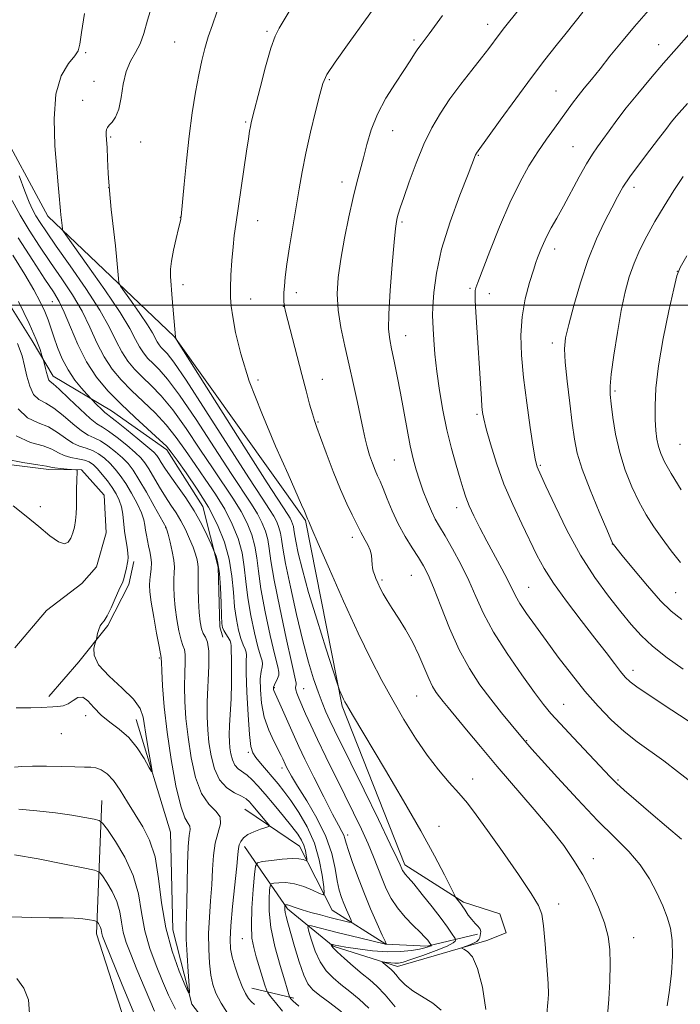
# Model space of a CAD drawing. Extents: x 2169800 to 2172700, y 287300 to 290200.
# Drawn here: x 2171515 to 2171694, y 288310 to 288577 of the extents above; entities that cross this region are included whole.
import ezdxf

# ---------------------------------------------------------------- set-up
doc = ezdxf.new("R2010")
doc.units = 0
doc.header["$MEASUREMENT"] = 0
doc.linetypes.add('rvrstm', pattern=[117.1, 50, -3.9, 0.5, -3.9, 0.5, -3.9, 0.5, -3.9, 50])
for name, color, linetype, lineweight in [('BREAKLINE DTM HARD', 7, 'Continuous', 0), ('CONTOUR INDEX', 41, 'Continuous', 13), ('CONTOUR INTERMEDIATE', 44, 'Continuous', 0), ('GRID LINE', 7, 'Continuous', 0), ('SPOT ELEVATION DTM', 2, 'Continuous', 13), ('STREAM - RIVER SINGLE LINE', 142, 'rvrstm', 0)]:
    doc.layers.add(name, color=color, linetype=linetype, lineweight=lineweight)

msp = doc.modelspace()

# ---------------------------------------------------------------- linework, layer by layer
at = {"layer": 'BREAKLINE DTM HARD', "extrusion": (-0.2915031808829952, 0.06929593159586991, 0.9540565860573241), "elevation": -611990.7169952239, "flags": 128}
msp.add_lwpolyline([(-782728.4809102886, 1952352.289121501), (-782728.4809102886, 1952364.571079814)], dxfattribs=at)
at = {"layer": 'BREAKLINE DTM HARD'}
for points in [[(2171641.36, 288327.71, 1116.57), (2171646.56, 288329.81, 1116.72), (2171644.89, 288335, 1116.66), (2171635.01, 288338.13, 1116.25), (2171619.16, 288348.22, 1114.41), (2171602.17, 288391.31, 1115.8), (2171592.16, 288441.66, 1117.87), (2171556.69, 288491.43, 1115.97), (2171522.34, 288524.14, 1111.48), (2171494.66, 288575.55, 1108)], [(2171494.99, 288527.24, 1099.86), (2171518.09, 288490.34, 1101.38), (2171523.8, 288480.79, 1102.55), (2171539.66, 288471.34, 1104.8), (2171554.63, 288460.83, 1105.65), (2171564.38, 288445.41, 1104.88), (2171568.52, 288428.98, 1103.68), (2171568.98, 288412.8, 1103.71), (2171569.82, 288409.99, 1102.92)], [(2171522.64, 288393.91, 1095.73), (2171530.72, 288403.31, 1095.75), (2171538.59, 288413.14, 1096.16), (2171544.32, 288424.29, 1096.33), (2171545.68, 288430.52, 1096.35)], [(2171536.99, 288365.73, 1099.2), (2171535.51, 288329.52, 1104.5), (2171547.4, 288292.73, 1105.52), (2171544.18, 288274.66, 1106.29), (2171536.71, 288242.18, 1109.97), (2171525.46, 288219.02, 1112.74), (2171522.18, 288194.91, 1113.3), (2171525.44, 288177.41, 1113.83), (2171535.83, 288200.8, 1107.57), (2171557.91, 288228.37, 1103.45), (2171573.66, 288249.32, 1100.57), (2171580.76, 288267.79, 1099.92), (2171577.13, 288290.04, 1098.64), (2171561.4, 288310.48, 1098.13), (2171556.23, 288330.59, 1096.87), (2171555.65, 288357.11, 1096.72), (2171546.29, 288387.62, 1095.33)], [(2171575.77, 288363.36, 1101.02), (2171590.54, 288353.28, 1103.13), (2171599.41, 288335.93, 1106.83), (2171613.97, 288326.72, 1109.97), (2171625.17, 288326.16, 1111.64), (2171638.79, 288329.47, 1115.82)], [(2171641.36, 288327.71, 1116.57), (2171617.13, 288320.65, 1114.59), (2171599.73, 288326.23, 1112.19), (2171587.34, 288336.28, 1108.37), (2171575.66, 288353.23, 1102.49)]]:
    msp.add_polyline3d(points, dxfattribs=at)
at = {"layer": 'CONTOUR INDEX', "flags": 128}
for points, elevation in [([(2171612.208, 288582.657), (2171608.419, 288577.4400000001), (2171603.986, 288571.306), (2171600.191, 288565.953), (2171597.965, 288562.545), (2171596.85, 288560.113), (2171596.04, 288557.1520000001), (2171594.909, 288552.574), (2171593.56, 288546.9460000001), (2171592.275, 288541.251), (2171591.263, 288536.215), (2171590.438, 288531.5430000001), (2171588.755, 288521.292), (2171587.881, 288515.878), (2171587.162, 288511.156), (2171586.705, 288507.662), (2171586.466, 288505.219), (2171586.364, 288503.469), (2171586.3299, 288502.1090000001), (2171586.341, 288501.046), (2171586.383, 288500.2421), (2171586.476, 288499.542), (2171586.754, 288498.3260000001), (2171587.381, 288495.857), (2171591.159, 288481.2459), (2171592.34, 288476.7560000001), (2171593.303, 288473.191), (2171594.052, 288470.5600000001), (2171594.639, 288468.715), (2171595.295, 288466.894), (2171596.3, 288464.178), (2171597.838, 288459.965), (2171599.716, 288454.925), (2171601.647, 288450.0430000001), (2171603.382, 288446.1140000001), (2171604.823, 288443.1679000001), (2171605.914, 288441.0440000001), (2171606.639, 288439.562), (2171607.162, 288438.456), (2171607.693, 288437.4400000001), (2171608.376, 288436.284), (2171609.103, 288434.9890000001), (2171609.7031, 288433.613), (2171610.049, 288432.22), (2171610.208, 288430.895), (2171610.292, 288429.725), (2171610.3991, 288428.762), (2171610.576, 288427.901), (2171610.855, 288426.998), (2171611.263, 288425.9350000001), (2171611.802, 288424.7010000001), (2171612.467, 288423.3071), (2171613.273, 288421.747), (2171614.304, 288419.929), (2171615.665, 288417.74), (2171617.403, 288415.101), (2171619.34, 288412.059), (2171621.238, 288408.694), (2171622.909, 288405.133), (2171625.578, 288398.765), (2171626.653, 288396.594), (2171627.622, 288395.019), (2171628.541, 288393.768), (2171629.515, 288392.5399), (2171630.837, 288390.926), (2171635.814, 288384.905), (2171639.647, 288380.309), (2171644.185, 288374.95), (2171654.21, 288363.284), (2171658.668, 288357.949), (2171662.181, 288353.455), (2171664.954, 288349.47), (2171667.343, 288345.496), (2171669.61, 288341.178), (2171671.638, 288336.7399), (2171673.216, 288332.553), (2171674.191, 288328.8420000001), (2171674.658, 288325.254), (2171674.774, 288321.2930000001), (2171674.673, 288316.656), (2171674.4201, 288311.8100000001), (2171674.059, 288307.417)], 1120), ([(2171696.07, 288573.461), (2171692.745, 288569.6690000001), (2171689.238, 288565.635), (2171685.663, 288561.4670000001), (2171682.22, 288557.365), (2171679.131, 288553.547), (2171676.564, 288550.1950000001), (2171674.479, 288547.3420000001), (2171672.781, 288544.978), (2171671.351, 288543.01), (2171669.961, 288540.986), (2171668.358, 288538.368), (2171666.377, 288534.812), (2171662.101, 288526.86), (2171660.2961, 288523.608), (2171658.812, 288520.961), (2171657.619, 288518.733), (2171656.69, 288516.7830000001), (2171655.988, 288515.13), (2171655.089, 288512.841), (2171654.653, 288511.628), (2171653.964, 288509.554), (2171652.916, 288506.1690000001), (2171651.769, 288501.7830000001), (2171650.8811, 288496.8920000001), (2171650.529, 288491.8540000001), (2171650.692, 288486.471), (2171651.269, 288480.4020000001), (2171652.14, 288473.561), (2171653.101, 288466.874), (2171653.93, 288461.518), (2171654.46, 288458.335), (2171654.764, 288456.828), (2171654.972, 288456.1649), (2171655.251, 288455.514), (2171657.37, 288450.9130000001), (2171659.822, 288445.6250000001), (2171663.066, 288439.002), (2171666.767, 288432.199), (2171670.602, 288426.171), (2171674.303, 288421.072), (2171677.618, 288416.855), (2171680.424, 288413.42), (2171683.132, 288410.438), (2171686.283, 288407.529), (2171690.229, 288404.425), (2171694.564, 288401.317)], 1130), ([(2171514.552, 288535.064), (2171516.101, 288530.953), (2171517.287, 288528.005), (2171518.228, 288525.96), (2171519.142, 288524.2830000001), (2171520.275, 288522.436), (2171521.982, 288519.873), (2171524.648, 288516.047), (2171528.443, 288510.676), (2171532.678, 288504.5440000001), (2171536.448, 288498.704), (2171539.09, 288493.981), (2171540.894, 288490.3), (2171542.387, 288487.362), (2171544.014, 288484.8860000001), (2171545.875, 288482.671), (2171547.985, 288480.5330000001), (2171550.371, 288478.2451000001), (2171553.102, 288475.414), (2171556.262, 288471.602), (2171559.857, 288466.584), (2171563.6, 288460.978), (2171567.131, 288455.6140000001), (2171572.672, 288447.388), (2171574.726, 288444.0600000001), (2171576.369, 288440.8700000001), (2171577.614, 288437.748), (2171578.467, 288434.677), (2171578.9841, 288431.545), (2171579.432, 288427.8661), (2171580.131, 288423.062), (2171581.286, 288416.887), (2171582.652, 288410.432), (2171583.871, 288405.121), (2171584.656, 288401.9871), (2171585, 288400.4840000001), (2171584.968, 288399.671), (2171584.644, 288398.797), (2171583.78, 288397.024), (2171583.558, 288396.442), (2171583.498, 288396.062), (2171583.535, 288395.795), (2171583.641, 288395.5000000001), (2171585.609, 288391.1), (2171589.199, 288382.954), (2171590.372, 288380.3860000001), (2171592.05, 288376.889), (2171594.462, 288372.0151), (2171597.165, 288366.6470000001), (2171599.55, 288362.0031), (2171601.1499, 288358.993), (2171602.07, 288357.301), (2171602.561, 288356.303), (2171602.867, 288355.41), (2171603.212, 288354.171), (2171603.816, 288352.1690000001), (2171604.846, 288349.116), (2171606.26, 288345.227), (2171607.964, 288340.8470000001), (2171609.83, 288336.356), (2171611.599, 288332.286), (2171612.977, 288329.2070000001), (2171613.755, 288327.508), (2171614.07, 288326.856), (2171614.162, 288326.7170000001), (2171614.141, 288326.705), (2171613.985, 288326.691), (2171613.832, 288326.716), (2171613.159, 288326.873), (2171604.595, 288328.9720000001), (2171600.8, 288329.9130000001), (2171593.789, 288331.692), (2171592.99, 288331.835), (2171592.822, 288331.4341), (2171593.14, 288330.148), (2171593.821, 288327.795), (2171594.828, 288324.846), (2171596.148, 288321.934), (2171597.763, 288319.5440000001), (2171599.658, 288317.5751), (2171601.815, 288315.779), (2171604.206, 288313.926), (2171606.758, 288311.8540000001), (2171609.3871, 288309.423)], 1110), ([(2171514.167, 288489.6250000001), (2171515.398, 288486.2450000001), (2171516.064, 288483.594), (2171516.678, 288480.786), (2171517.445, 288478.0309), (2171518.498, 288475.813), (2171519.942, 288474.427), (2171521.784, 288473.416), (2171524.006, 288472.133), (2171526.541, 288470.1470000001), (2171529.128, 288467.874), (2171531.455, 288465.942), (2171533.319, 288464.7880000001), (2171534.937, 288464.068), (2171536.635, 288463.2450000001), (2171538.631, 288461.923), (2171540.727, 288460.269), (2171542.621, 288458.59), (2171544.122, 288457.057), (2171545.4811, 288455.296), (2171547.065, 288452.796), (2171549.0951, 288449.2880000001), (2171551.223, 288445.487), (2171554.42, 288439.724), (2171554.478, 288439.584), (2171554.622, 288439.0881000001), (2171554.943, 288437.89), (2171555.48, 288435.8), (2171556.076, 288433.2560000001), (2171556.527, 288430.8509), (2171556.686, 288429.007), (2171556.642, 288427.469), (2171556.542, 288425.809), (2171556.516, 288423.684), (2171556.62, 288421.08), (2171556.891, 288418.0681), (2171557.345, 288414.7880000001), (2171557.909, 288411.6680000001), (2171558.487, 288409.204), (2171558.9921, 288407.694), (2171559.367, 288406.633), (2171559.564, 288405.314), (2171559.564, 288403.177), (2171559.468, 288400.236), (2171559.408, 288396.654), (2171559.5, 288392.559), (2171559.8, 288387.96), (2171560.351, 288382.834), (2171561.195, 288377.2889), (2171562.395, 288371.953), (2171564.012, 288367.585), (2171566.001, 288364.699), (2171567.878, 288362.822), (2171569.051, 288361.235), (2171569.121, 288359.333), (2171567.691, 288354.116), (2171567.222, 288350.7560000001), (2171566.992, 288346.97), (2171566.797, 288342.856), (2171566.491, 288338.519), (2171566.16, 288334.079), (2171565.95, 288329.665), (2171565.972, 288325.4190000001), (2171566.198, 288321.5559), (2171566.566, 288318.3100000001), (2171567.067, 288315.7681), (2171567.904, 288313.455), (2171569.331, 288310.749), (2171571.501, 288307.258)], 1100), ([(2171556.954, 288309.11), (2171555.111, 288312.874), (2171553.464, 288316.736), (2171551.711, 288320.969), (2171550.012, 288325.5430000001), (2171548.647, 288330.3590000001), (2171547.751, 288335.318), (2171546.898, 288340.35), (2171545.522, 288345.388), (2171543.274, 288350.289), (2171540.683, 288354.602), (2171538.499, 288357.8), (2171537.21, 288359.548), (2171536.274, 288360.286), (2171534.886, 288360.644), (2171532.409, 288361.1310000001), (2171528.858, 288361.751), (2171524.416, 288362.383), (2171519.381, 288362.926), (2171514.527, 288363.3480000001)], 1100)]:
    msp.add_lwpolyline(points, dxfattribs=dict(at, elevation=elevation))
at = {"layer": 'CONTOUR INTERMEDIATE', "flags": 128}
for points, elevation in [([(2171550.817, 288582.045), (2171549.392, 288577.28), (2171548.381, 288573.7070000001), (2171547.39, 288570.9350000001), (2171546.137, 288568.567), (2171544.787, 288566.192), (2171543.617, 288563.3970000001), (2171542.817, 288559.9460000001), (2171542.223, 288556.3210000001), (2171541.587, 288553.182), (2171540.734, 288551.028), (2171539.8, 288549.699), (2171538.999, 288548.872), (2171538.494, 288548.258), (2171538.248, 288547.699), (2171538.176, 288547.0741), (2171538.203, 288546.233), (2171538.2879, 288544.909), (2171538.401, 288542.8100000001), (2171538.53, 288539.7220000001), (2171538.725, 288535.754), (2171539.056, 288531.0930000001), (2171539.559, 288525.975), (2171540.684, 288516.105), (2171541.084, 288512.2170000001), (2171541.347, 288509.264), (2171541.505, 288507.276), (2171541.641, 288506.1470000001), (2171542.062, 288505.214), (2171543.13, 288503.679), (2171545.041, 288501.0110000001), (2171547.331, 288497.753), (2171549.372, 288494.719), (2171550.693, 288492.5349), (2171551.97, 288490.088), (2171552.507, 288489.2710000001), (2171553.121, 288488.54), (2171553.817, 288487.834), (2171554.727, 288486.8860000001), (2171556.487, 288484.5970000001), (2171559.858, 288479.662), (2171565.219, 288471.417), (2171576.8799, 288453.215), (2171580.461, 288447.7070000001), (2171582.4669, 288444.65), (2171583.587, 288442.84), (2171584.395, 288441.2720000001), (2171585.007, 288439.7359), (2171585.427, 288438.2261), (2171585.702, 288436.591), (2171586.067, 288434.121), (2171586.805, 288429.964), (2171588.1021, 288423.643), (2171589.7591, 288416.184), (2171591.484, 288408.9890000001), (2171593.038, 288403.1680000001), (2171594.4, 288398.67), (2171595.601, 288395.151), (2171596.683, 288392.282), (2171597.724, 288389.7830000001), (2171598.8129, 288387.387), (2171600.084, 288384.743), (2171604.461, 288375.85), (2171608.067, 288368.4890000001), (2171611.945, 288360.536), (2171615.162, 288353.9), (2171617.026, 288349.9940000001), (2171617.827, 288348.2450000001), (2171618.296, 288347.124), (2171618.523, 288346.678), (2171618.811, 288346.241), (2171619.23, 288345.7401000001), (2171620.032, 288344.819), (2171621.514, 288343.057), (2171623.823, 288340.2220000001), (2171626.505, 288336.8551), (2171628.956, 288333.689), (2171630.705, 288331.3100000001), (2171631.798, 288329.711), (2171632.729, 288328.232), (2171632.8459, 288327.999), (2171632.87, 288327.841), (2171632.7951, 288327.573), (2171632.197, 288327.072), (2171630.546, 288326.231), (2171627.565, 288325.0160000001), (2171623.978, 288323.682), (2171620.766, 288322.556), (2171618.657, 288321.887), (2171617.38, 288321.6090000001), (2171616.416, 288321.579), (2171615.367, 288321.666), (2171614.324, 288321.7990000001), (2171613.058, 288321.98), (2171612.988, 288321.9199), (2171613.229, 288321.691), (2171615.413, 288319.8260000001), (2171615.943, 288319.3260000001), (2171616.659, 288318.5270000001), (2171617.714, 288317.279), (2171619.225, 288315.7180000001), (2171621.298, 288314.048), (2171626.68, 288310.7120000001), (2171628.998, 288308.791)], 1114), ([(2171568.206, 288579.475), (2171566.962, 288576.0529), (2171565.839, 288572.7709), (2171564.892, 288569.6460000001), (2171564.057, 288566.3590000001), (2171563.242, 288562.5060000001), (2171562.382, 288557.7720000001), (2171561.503, 288552.193), (2171560.662, 288545.893), (2171559.909, 288539.144), (2171559.289, 288532.816), (2171558.483, 288524.056), (2171558.437, 288523.694), (2171558.374, 288523.3320000001), (2171558.198, 288522.508), (2171557.809, 288520.838), (2171557.162, 288518.127), (2171556.432, 288514.929), (2171555.85, 288511.9890000001), (2171555.591, 288509.796), (2171555.6109, 288507.834), (2171556.101, 288501.809), (2171556.931, 288491.481), (2171556.959, 288491.358), (2171557.202, 288490.752), (2171557.416, 288490.3920000001), (2171575.5201, 288461.8150000001), (2171581.846, 288451.8700000001), (2171587.368, 288443.276), (2171588.018, 288442.23), (2171588.408, 288441.4720000001), (2171588.704, 288440.731), (2171588.906, 288440.0009), (2171589.039, 288439.211), (2171589.216, 288438.0170000001), (2171589.573, 288436.008), (2171590.244, 288432.8150000001), (2171591.359, 288428.236), (2171593.048, 288422.115), (2171595.32, 288414.589), (2171597.7179, 288406.9840000001), (2171600.757, 288397.561), (2171601.218, 288396.1861), (2171601.444, 288395.6200000001), (2171602.533, 288393.171), (2171602.882, 288392.453), (2171603.294, 288391.6900000001), (2171603.911, 288390.6190000001), (2171604.92, 288388.9080000001), (2171613.87, 288373.937), (2171618.8, 288365.6009), (2171623.488, 288357.4601), (2171627.199, 288350.686), (2171629.864, 288345.5490000001), (2171632.489, 288340.257), (2171632.889, 288339.497), (2171633.126, 288339.164), (2171633.483, 288338.7129), (2171634.001, 288338.025), (2171634.662, 288337.0870000001), (2171635.443, 288335.914), (2171636.312, 288334.639), (2171637.234, 288333.4190000001), (2171638.157, 288332.383), (2171638.958, 288331.5220000001), (2171639.501, 288330.7940000001), (2171639.695, 288330.161), (2171639.653, 288329.5930000001), (2171639.535, 288329.063), (2171639.44, 288328.5440000001), (2171639.21, 288328.02), (2171638.624, 288327.475), (2171637.562, 288326.9080000001), (2171636.306, 288326.385), (2171635.235, 288325.986), (2171634.665, 288325.757), (2171634.641, 288325.588), (2171635.145, 288325.338), (2171636.126, 288324.769), (2171637.418, 288323.273), (2171638.828, 288320.153), (2171640.143, 288315.0561), (2171641.0831, 288309.0170000001)], 1116), ([(2171588.322, 288580.589), (2171585.042, 288575.167), (2171583.97, 288572.964), (2171582.835, 288569.692), (2171581.397, 288564.67), (2171579.877, 288558.959), (2171577.848, 288551.05), (2171577.468, 288549.482), (2171577.265, 288548.4849), (2171577.054, 288547.249), (2171576.733, 288545.183), (2171576.221, 288541.751), (2171573.307, 288521.9), (2171572.9, 288518.89), (2171572.571, 288515.836), (2171572.261, 288512.117), (2171572, 288508.164), (2171571.8391, 288504.671), (2171571.83, 288502.073), (2171572.023, 288499.754), (2171572.465, 288496.84), (2171573.249, 288492.591), (2171574.643, 288486.8169), (2171576.961, 288479.461), (2171580.326, 288470.7220000001), (2171584.1, 288461.819), (2171587.458, 288454.2230000001), (2171591.145, 288445.922), (2171591.9169, 288444.154), (2171592.764, 288442.126), (2171593.133, 288441.3320000001), (2171593.292, 288440.934), (2171593.948, 288439.367), (2171595.635, 288435.433), (2171598.673, 288428.4400000001), (2171602.529, 288419.719), (2171606.458, 288411.1090000001), (2171609.8851, 288404.026), (2171612.92, 288398.198), (2171615.844, 288392.933), (2171618.878, 288387.699), (2171622.007, 288382.6200000001), (2171625.158, 288377.983), (2171628.247, 288374.003), (2171631.159, 288370.6140000001), (2171633.768, 288367.678), (2171636.0611, 288364.959), (2171638.476, 288361.833), (2171641.562, 288357.5760000001), (2171645.611, 288351.823), (2171649.883, 288345.6470000001), (2171653.38, 288340.475), (2171655.381, 288337.2340000001), (2171656.258, 288334.831), (2171656.663, 288331.671), (2171657.11, 288326.692), (2171657.5789, 288320.964), (2171657.919, 288316.0920000001), (2171658.02, 288313.246), (2171657.952, 288311.8590000001), (2171657.832, 288310.929), (2171657.607, 288307.8420000001)], 1118), ([(2171649.85, 288579.928), (2171646.165, 288575.291), (2171644.715, 288573.438), (2171641.848, 288569.6410000001), (2171639.872, 288567.078), (2171637.256, 288563.757), (2171634.28, 288559.9300000001), (2171631.342, 288555.9680000001), (2171628.747, 288552.116), (2171626.443, 288548.14), (2171624.288, 288543.682), (2171622.194, 288538.584), (2171620.304, 288533.485), (2171618.816, 288529.22), (2171617.864, 288526.401), (2171617.332, 288524.736), (2171617.038, 288523.704), (2171616.8159, 288522.709), (2171616.565, 288520.846), (2171616.195, 288517.134), (2171615.667, 288511.058), (2171615.126, 288503.964), (2171614.764, 288497.667), (2171614.733, 288493.478), (2171615.01, 288490.705), (2171615.534, 288488.153), (2171616.24, 288484.8599), (2171617.067, 288480.7930000001), (2171617.955, 288476.15), (2171619.725, 288466.27), (2171620.568, 288461.8960000001), (2171621.3749, 288458.358), (2171622.197, 288455.387), (2171623.101, 288452.5700000001), (2171624.125, 288449.6140000001), (2171625.218, 288446.698), (2171626.3, 288444.121), (2171627.343, 288442.037), (2171628.514, 288440.01), (2171630.029, 288437.458), (2171632.019, 288433.969), (2171634.259, 288429.7990000001), (2171636.44, 288425.3750000001), (2171638.388, 288420.992), (2171640.469, 288416.425), (2171643.188, 288411.318), (2171646.827, 288405.529), (2171650.785, 288399.778), (2171654.24, 288394.997), (2171656.662, 288391.776), (2171658.679, 288389.335), (2171661.208, 288386.55), (2171664.849, 288382.657), (2171674.758, 288372.151), (2171676.481, 288370.426), (2171678.589, 288368.5029), (2171681.795, 288365.7010000001), (2171685.803, 288362.251), (2171690.062, 288358.617), (2171694.068, 288355.22)], 1124), ([(2171667.316, 288579.4730000001), (2171662.808, 288573.7670000001), (2171660.153, 288570.441), (2171657.078, 288566.535), (2171653.416, 288561.732), (2171649.162, 288555.9619000001), (2171644.96, 288550.1581000001), (2171638.54, 288541.232), (2171638.425, 288541.03), (2171638.31, 288540.781), (2171636.251, 288535.573), (2171634.012, 288529.868), (2171631.385, 288522.671), (2171629.089, 288515.254), (2171627.675, 288508.7120000001), (2171626.999, 288503.423), (2171626.748, 288499.586), (2171626.657, 288497.211), (2171626.666, 288495.532), (2171626.767, 288493.5930000001), (2171626.96, 288490.635), (2171627.282, 288486.703), (2171627.781, 288482.042), (2171628.49, 288476.899), (2171629.403, 288471.5311), (2171630.502, 288466.198), (2171631.744, 288461.1580000001), (2171632.989, 288456.665), (2171634.073, 288452.971), (2171634.9019, 288450.1951), (2171635.652, 288447.928), (2171636.567, 288445.627), (2171637.842, 288442.8590000001), (2171639.458, 288439.6209), (2171641.346, 288436.02), (2171645.388, 288428.553), (2171647.029, 288425.45), (2171649.122, 288421.237), (2171650.322, 288419.157), (2171652.114, 288416.447), (2171654.5, 288413.067), (2171657.393, 288409.081), (2171660.6951, 288404.601), (2171664.255, 288399.9179000001), (2171667.905, 288395.371), (2171671.512, 288391.24), (2171675.065, 288387.581), (2171678.585, 288384.393), (2171682.099, 288381.6311000001), (2171689.283, 288376.434), (2171693.046, 288373.532), (2171696.977, 288370.4670000001)], 1126), ([(2171685.184, 288579.91), (2171681.332, 288575.583), (2171677.812, 288571.3910000001), (2171674.709, 288567.526), (2171672.012, 288564.121), (2171669.703, 288561.262), (2171667.736, 288558.856), (2171666.061, 288556.7670000001), (2171664.601, 288554.8430000001), (2171659.679, 288548.074), (2171657.507, 288545.0430000001), (2171655.176, 288541.63), (2171652.766, 288537.811), (2171650.249, 288533.3169), (2171647.573, 288527.8200000001), (2171644.758, 288521.26), (2171642.125, 288514.667), (2171638.871, 288506.2119000001), (2171638.345, 288504.728), (2171638.19, 288503.965), (2171638.159, 288503.05), (2171638.222, 288501.3049), (2171638.403, 288498.101), (2171639.858, 288474.606), (2171640.005, 288472.537), (2171640.172, 288470.96), (2171640.508, 288469.198), (2171641.1849, 288466.512), (2171642.338, 288462.3809), (2171643.955, 288457.184), (2171645.987, 288451.519), (2171648.348, 288445.929), (2171650.792, 288440.7180000001), (2171654.93, 288432.262), (2171656.884, 288428.628), (2171659.44, 288424.5930000001), (2171662.937, 288419.7439000001), (2171666.902, 288414.557), (2171670.655, 288409.731), (2171673.658, 288405.825), (2171675.918, 288402.855), (2171677.581, 288400.6941), (2171678.853, 288399.172), (2171680.17, 288397.917), (2171682.028, 288396.512), (2171684.762, 288394.649), (2171691.51, 288390.2070000001), (2171697.972, 288385.9020000001)], 1128), ([(2171532.261, 288579.124), (2171531.463, 288573.942), (2171531.017, 288570.791), (2171530.568, 288569.046), (2171529.637, 288567.622), (2171527.943, 288565.539), (2171526, 288562.2440000001), (2171524.524, 288557.29), (2171524.036, 288550.5600000001), (2171524.272, 288543.255), (2171524.775, 288536.911), (2171525.171, 288532.678), (2171525.568, 288528.699), (2171525.6551, 288527.5650000001), (2171525.7889, 288525.5749), (2171525.893, 288524.519), (2171526.208, 288521.6800000001), (2171526.295, 288520.66), (2171526.424, 288520.286), (2171527.22, 288519.108), (2171533.214, 288510.738), (2171537.829, 288504.173), (2171541.942, 288498.058), (2171544.605, 288493.657), (2171546.138, 288490.7450000001), (2171547.179, 288488.725), (2171548.26, 288487.079), (2171549.498, 288485.605), (2171550.901, 288484.183), (2171552.549, 288482.5650000001), (2171554.795, 288480.005), (2171558.06, 288475.632), (2171562.538, 288469.0000000001), (2171567.504, 288461.367), (2171572.0051, 288454.415), (2171577.57, 288446.0189), (2171579.157, 288443.45), (2171580.382, 288441.0710000001), (2171581.311, 288438.742), (2171581.947, 288436.452), (2171582.351, 288434.029), (2171582.818, 288430.684), (2171583.698, 288425.466), (2171585.2001, 288417.9400000001), (2171586.96, 288409.708), (2171588.47, 288402.887), (2171589.68, 288397.515), (2171589.699, 288397.11), (2171589.603, 288396.814), (2171589.524, 288396.371), (2171589.576, 288395.72), (2171589.855, 288394.789), (2171590.383, 288393.4730000001), (2171592.213, 288389.2450000001), (2171593.6061, 288386.129), (2171595.4291, 288382.224), (2171597.714, 288377.524), (2171602.853, 288367.179), (2171605.249, 288362.317), (2171607.372, 288357.8860000001), (2171609.169, 288353.925), (2171610.619, 288350.4450000001), (2171612.934, 288344.4940000001), (2171614.079, 288341.78), (2171615.417, 288339.156), (2171617.107, 288336.5901), (2171619.211, 288334.089), (2171621.414, 288331.812), (2171623.306, 288329.9591), (2171624.578, 288328.667), (2171625.325, 288327.8370000001), (2171625.748, 288327.309), (2171626.345, 288326.416), (2171626.333, 288326.3750000001), (2171626.242, 288326.2990000001), (2171625.99, 288326.171), (2171625.483, 288325.977), (2171624.567, 288325.714), (2171623.078, 288325.379), (2171620.882, 288325.0000000001), (2171617.985, 288324.708), (2171614.429, 288324.662), (2171610.361, 288324.961), (2171606.368, 288325.46), (2171603.145, 288325.952), (2171601.193, 288326.2770000001), (2171600.241, 288326.454), (2171599.145, 288326.716), (2171599.131, 288326.682), (2171599.158, 288326.5700000001), (2171599.269, 288326.3200000001), (2171599.72, 288325.746), (2171600.819, 288324.629), (2171602.746, 288322.8590000001), (2171605.149, 288320.751), (2171607.545, 288318.7290000001), (2171609.595, 288317.053), (2171611.538, 288315.334), (2171613.758, 288313.0210000001), (2171616.469, 288309.778)], 1112), ([(2171629.35, 288578.575), (2171625.673, 288573.602), (2171623.523, 288570.74), (2171622.674, 288569.5430000001), (2171621.76, 288568.151), (2171620.567, 288566.295), (2171618.866, 288563.708), (2171616.55, 288560.231), (2171613.991, 288556.137), (2171611.679, 288551.806), (2171609.9841, 288547.573), (2171608.794, 288543.595), (2171607.873, 288539.981), (2171606.109, 288533.335), (2171605.09, 288529.213), (2171603.921, 288523.981), (2171602.743, 288518.1621), (2171601.736, 288512.509), (2171601.064, 288507.5719), (2171600.811, 288503.1119), (2171601.041, 288498.686), (2171601.774, 288493.949), (2171602.85, 288488.923), (2171604.064, 288483.727), (2171605.235, 288478.52), (2171606.28, 288473.645), (2171607.792, 288466.301), (2171608.333, 288463.807), (2171608.898, 288461.595), (2171609.584, 288459.357), (2171610.338, 288457.192), (2171611.073, 288455.301), (2171611.735, 288453.775), (2171612.417, 288452.258), (2171613.245, 288450.285), (2171614.327, 288447.528), (2171615.687, 288444.211), (2171617.329, 288440.6950000001), (2171619.214, 288437.306), (2171621.136, 288434.2220000001), (2171622.846, 288431.5820000001), (2171624.195, 288429.3690000001), (2171625.428, 288426.928), (2171626.886, 288423.4460000001), (2171628.831, 288418.404), (2171631.197, 288412.459), (2171633.835, 288406.5649000001), (2171636.615, 288401.4680000001), (2171639.485, 288397.0930000001), (2171642.4109, 288393.1630000001), (2171645.3101, 288389.4950000001), (2171647.91, 288386.311), (2171651.907, 288381.525), (2171653.559, 288379.6630000001), (2171656.1521, 288376.768), (2171660.514, 288371.9240000001), (2171665.915, 288366.03), (2171671.35, 288360.308), (2171676.001, 288355.679), (2171679.811, 288351.86), (2171682.911, 288348.2660000001), (2171685.424, 288344.4631000001), (2171687.4359, 288340.6310000001), (2171689.028, 288337.1), (2171690.259, 288334.057), (2171691.118, 288331.111), (2171691.577, 288327.725), (2171691.629, 288323.537), (2171691.358, 288318.876), (2171690.869, 288314.248), (2171690.228, 288309.9680000001)], 1122), ([(2171695.691, 288554.7070000001), (2171692.761, 288551.334), (2171691.792, 288550.188), (2171691.039, 288549.259), (2171690.371, 288548.389), (2171689.454, 288547.1740000001), (2171687.902, 288545.15), (2171685.498, 288542.048), (2171682.697, 288538.3860000001), (2171680.12, 288534.8749000001), (2171678.213, 288532.0110000001), (2171676.712, 288529.407), (2171675.176, 288526.461), (2171673.271, 288522.675), (2171671.094, 288517.975), (2171668.849, 288512.395), (2171666.732, 288506.116), (2171664.905, 288499.923), (2171663.521, 288494.747), (2171662.697, 288491.15), (2171662.4, 288488.199), (2171662.56, 288484.588), (2171663.086, 288479.429), (2171663.8, 288473.498), (2171664.499, 288467.986), (2171665.083, 288463.704), (2171665.85, 288459.931), (2171667.196, 288455.5650000001), (2171669.339, 288449.921), (2171671.776, 288443.9840000001), (2171673.824, 288439.1580000001), (2171675.419, 288435.456), (2171675.517, 288435.263), (2171675.659, 288435.084), (2171678.061, 288432.1420000001), (2171681.12, 288428.417), (2171684.873, 288423.943), (2171688.447, 288419.88), (2171691.298, 288417.031), (2171694.185, 288414.778)], 1132), ([(2171694.539, 288534.9), (2171692.009, 288531.088), (2171689.367, 288526.8920000001), (2171686.853, 288522.679), (2171684.66, 288518.737), (2171682.804, 288515.0220000001), (2171681.2519, 288511.411), (2171679.961, 288507.73), (2171678.837, 288503.6040000001), (2171677.774, 288498.61), (2171676.711, 288492.59), (2171675.755, 288486.449), (2171675.061, 288481.358), (2171674.743, 288478.09), (2171674.76, 288475.812), (2171675.033, 288473.296), (2171675.51, 288469.6089000001), (2171676.253, 288465.0151), (2171677.35, 288460.075), (2171678.849, 288455.274), (2171680.641, 288450.795), (2171682.578, 288446.7471), (2171684.549, 288443.179), (2171686.604, 288439.912), (2171688.827, 288436.706), (2171691.265, 288433.414), (2171693.798, 288430.255)], 1134), ([(2171512.672, 288528.4190000001), (2171514.821, 288524.476), (2171517.311, 288520.373), (2171520.118, 288516.0259), (2171523.111, 288511.586), (2171526.15, 288507.1740000001), (2171529.0549, 288502.79), (2171531.635, 288498.404), (2171533.7771, 288494.024), (2171535.675, 288489.8200000001), (2171537.595, 288485.999), (2171539.767, 288482.694), (2171542.251, 288479.737), (2171545.0689, 288476.882), (2171548.192, 288473.925), (2171551.41, 288470.822), (2171554.464, 288467.572), (2171557.175, 288464.167), (2171559.696, 288460.589), (2171562.257, 288456.814), (2171565.009, 288452.84), (2171567.775, 288448.7560000001), (2171570.296, 288444.67), (2171572.356, 288440.67), (2171573.918, 288436.754), (2171574.987, 288432.9020000001), (2171575.617, 288429.0599000001), (2171576.047, 288425.0490000001), (2171576.5641, 288420.6580000001), (2171577.372, 288415.834), (2171578.345, 288411.155), (2171579.273, 288407.355), (2171579.9799, 288404.955), (2171580.414, 288403.617), (2171580.557, 288402.786), (2171580.422, 288401.944), (2171580.157, 288400.698), (2171579.946, 288398.6891), (2171579.955, 288395.699), (2171580.289, 288392.0710000001), (2171581.037, 288388.291), (2171582.2179, 288384.789), (2171583.574, 288381.7930000001), (2171585.568, 288377.937), (2171586.021, 288377.007), (2171586.682, 288375.537), (2171586.984, 288374.906), (2171587.483, 288373.9300000001), (2171588.417, 288372.278), (2171590.058, 288369.584), (2171592.522, 288365.643), (2171595.301, 288360.8960000001), (2171597.728, 288355.944), (2171599.3081, 288351.317), (2171600.217, 288347.252), (2171600.8, 288343.9130000001), (2171601.347, 288341.3860000001), (2171601.931, 288339.431), (2171602.573, 288337.73), (2171603.2701, 288336.0550000001), (2171604.439, 288333.3860000001), (2171604.685, 288332.77), (2171604.556, 288332.5959), (2171603.943, 288332.7170000001), (2171598.832, 288333.991), (2171596.249, 288334.653), (2171593.62, 288335.3540000001), (2171591.334, 288336.013), (2171589.683, 288336.561), (2171587.851, 288337.2440000001), (2171587.336, 288337.367), (2171586.983, 288337.389), (2171586.765, 288337.3691), (2171586.652, 288337.3430000001), (2171586.604, 288337.2660000001), (2171586.581, 288337.073), (2171586.559, 288336.7051), (2171586.575, 288336.132), (2171586.684, 288335.334), (2171586.9429, 288334.231), (2171587.418, 288332.524), (2171589.253, 288326.0820000001), (2171590.497, 288321.929), (2171591.727, 288318.335), (2171592.854, 288315.961), (2171594.176, 288314.366), (2171596.085, 288312.83), (2171598.817, 288310.798), (2171601.978, 288308.3741)], 1108), ([(2171514.348, 288518.3100000001), (2171518.255, 288512.178), (2171521.575, 288507.1250000001), (2171523.858, 288503.673), (2171525.432, 288501.036), (2171526.821, 288498.1040000001), (2171528.464, 288494.068), (2171530.456, 288489.34), (2171532.804, 288484.6360000001), (2171535.5199, 288480.502), (2171538.628, 288476.803), (2171542.152, 288473.231), (2171546.0139, 288469.6040000001), (2171552.666, 288463.542), (2171554.494, 288461.751), (2171555.792, 288460.2), (2171557.382, 288458.013), (2171559.858, 288454.551), (2171562.878, 288450.1250000001), (2171565.865, 288445.28), (2171568.3429, 288440.469), (2171570.221, 288435.76), (2171571.5071, 288431.128), (2171572.249, 288426.5760000001), (2171572.661, 288422.232), (2171572.996, 288418.254), (2171573.457, 288414.781), (2171574.037, 288411.878), (2171574.675, 288409.589), (2171575.305, 288407.923), (2171575.829, 288406.7500000001), (2171576.146, 288405.9020000001), (2171576.199, 288405.091), (2171576.126, 288403.542), (2171576.112, 288400.3540000001), (2171576.295, 288395.0600000001), (2171576.625, 288388.916), (2171577.005, 288383.606), (2171577.383, 288380.366), (2171577.9, 288378.632), (2171578.74, 288377.39), (2171580.022, 288375.833), (2171584.767, 288370.2450000001), (2171586.357, 288368.241), (2171588.199, 288365.725), (2171590.398, 288362.4450000001), (2171592.663, 288358.514), (2171594.605, 288354.138), (2171595.929, 288349.59), (2171596.713, 288345.426), (2171597.129, 288342.268), (2171597.281, 288340.572), (2171596.983, 288340.117), (2171595.981, 288340.513), (2171594.132, 288341.378), (2171591.734, 288342.365), (2171589.2, 288343.135), (2171586.896, 288343.441), (2171585.003, 288343.409), (2171583.658, 288343.255), (2171582.931, 288343.089), (2171582.625, 288342.5980000001), (2171582.48, 288341.36), (2171582.324, 288339.04), (2171582.345, 288335.64), (2171582.822, 288331.247), (2171583.915, 288326.0920000001), (2171585.304, 288320.966), (2171586.551, 288316.804), (2171587.877, 288312.456), (2171587.938, 288312.3361), (2171588.253, 288311.931), (2171588.551, 288311.58), (2171588.9319, 288311.1740000001), (2171589.451, 288310.697), (2171590.414, 288309.9321)], 1106), ([(2171512.9, 288513.581), (2171516.15, 288508.3590000001), (2171518.589, 288504.197), (2171520.306, 288500.956), (2171521.513, 288498.349), (2171522.415, 288496.09), (2171523.191, 288493.888), (2171524.01, 288491.453), (2171525.023, 288488.591), (2171526.292, 288485.4940000001), (2171527.854, 288482.449), (2171529.683, 288479.7220000001), (2171531.488, 288477.49), (2171532.91, 288475.907), (2171534.198, 288474.5220000001), (2171535.687, 288473.004), (2171536.803, 288471.8910000001), (2171537.803, 288470.9400000001), (2171538.526, 288470.34), (2171539.401, 288469.697), (2171541, 288468.475), (2171543.657, 288466.344), (2171546.753, 288463.8051000001), (2171549.432, 288461.5650000001), (2171551.06, 288460.14), (2171551.896, 288459.2649000001), (2171552.421, 288458.4840000001), (2171553.063, 288457.3960000001), (2171554.031, 288455.841), (2171555.4771, 288453.719), (2171557.475, 288450.976), (2171559.775, 288447.762), (2171562.047, 288444.273), (2171564.006, 288440.746), (2171565.547, 288437.577), (2171566.611, 288435.199), (2171567.467, 288433.227), (2171567.689, 288432.679), (2171568.035, 288431.721), (2171568.456, 288430.024), (2171568.847, 288427.303), (2171569.125, 288423.4840000001), (2171569.306, 288419.338), (2171569.429, 288415.85), (2171569.543, 288413.7290000001), (2171569.73, 288412.602), (2171570.077, 288411.823), (2171570.6291, 288410.8909000001), (2171571.244, 288409.883), (2171571.734, 288409.0171000001), (2171571.967, 288408.4), (2171572.0239, 288407.678), (2171572.039, 288406.382), (2171572.11, 288404.1580000001), (2171572.184, 288401.101), (2171572.168, 288397.422), (2171572.006, 288393.377), (2171571.573, 288386.001), (2171571.5, 288383.496), (2171571.555, 288381.6360000001), (2171571.716, 288380.0160000001), (2171571.981, 288378.331), (2171572.4039, 288376.6900000001), (2171573.057, 288375.2999), (2171573.984, 288374.291), (2171576.384, 288372.573), (2171577.7259, 288371.346), (2171579.285, 288369.651), (2171581.2409, 288367.372), (2171583.671, 288364.4950000001), (2171586.237, 288361.4180000001), (2171588.493, 288358.64), (2171590.101, 288356.528), (2171591.134, 288354.9251000001), (2171591.772, 288353.54), (2171592.174, 288352.161), (2171592.411, 288350.899), (2171592.537, 288349.942), (2171592.583, 288349.428), (2171592.493, 288349.2899), (2171591.57, 288349.664), (2171590.434, 288349.906), (2171588.553, 288349.985), (2171585.8641, 288349.8), (2171582.949, 288349.464), (2171580.551, 288349.1410000001), (2171579.21, 288348.836), (2171578.646, 288347.9299), (2171578.379, 288345.648), (2171578.036, 288341.5479), (2171577.6911, 288336.534), (2171577.529, 288331.8430000001), (2171577.693, 288328.388), (2171578.156, 288325.79), (2171578.85, 288323.3420000001), (2171581.184, 288315.577), (2171581.584, 288314.319), (2171581.98, 288313.5380000001), (2171582.711, 288312.5650000001), (2171584.05, 288310.8810000001), (2171586, 288308.583)], 1104), ([(2171695.583, 288513.368), (2171693.755, 288510.2569), (2171692.821, 288507.943), (2171691.994, 288504.48), (2171690.696, 288498.5110000001), (2171689.173, 288491.0251), (2171687.88, 288483.6), (2171687.161, 288477.502), (2171686.928, 288472.7450000001), (2171686.983, 288469.031), (2171687.162, 288466.0820000001), (2171687.448, 288463.689), (2171687.86, 288461.665), (2171688.4639, 288459.762), (2171689.519, 288457.499), (2171691.3309, 288454.336), (2171694.042, 288449.991)], 1136), ([(2171514.4169, 288501.037), (2171517.299, 288495.045), (2171519.1899, 288490.746), (2171520.245, 288488.003), (2171520.7641, 288486.4179000001), (2171521.153, 288485.137), (2171521.764, 288482.838), (2171522.022, 288481.8), (2171522.231, 288480.909), (2171522.425, 288480.21), (2171522.656, 288479.7170000001), (2171523.028, 288479.3559), (2171523.846, 288478.709), (2171525.467, 288477.2679), (2171528.066, 288474.754), (2171531.087, 288471.807), (2171533.793, 288469.2940000001), (2171535.675, 288467.817), (2171537.138, 288466.914), (2171538.817, 288465.86), (2171541.144, 288464.134), (2171543.74, 288462.037), (2171546.027, 288460.078), (2171547.591, 288458.599), (2171548.689, 288457.281), (2171549.7429, 288455.64), (2171552.627, 288450.664), (2171554.217, 288448.034), (2171555.713, 288445.7610000001), (2171557.108, 288443.693), (2171558.427, 288441.557), (2171559.678, 288439.172), (2171560.802, 288436.704), (2171561.725, 288434.409), (2171562.39, 288432.497), (2171562.817, 288430.983), (2171563.045, 288429.834), (2171563.119, 288428.938), (2171563.084, 288426.0710000001), (2171563.113, 288423.26), (2171563.21, 288419.905), (2171563.375, 288416.684), (2171563.619, 288414.1409000001), (2171563.97, 288412.28), (2171564.46, 288410.969), (2171565.085, 288409.969), (2171565.679, 288408.628), (2171566.04, 288406.189), (2171566.033, 288402.1800000001), (2171565.578, 288392.4221), (2171565.526, 288388.352), (2171565.681, 288384.839), (2171566.033, 288381.425), (2171566.602, 288377.804), (2171567.5131, 288374.275), (2171568.916, 288371.2880000001), (2171570.863, 288369.173), (2171572.992, 288367.782), (2171574.842, 288366.8470000001), (2171576.093, 288366.105), (2171576.998, 288365.311), (2171577.953, 288364.224), (2171581.739, 288359.736), (2171582.323, 288358.9790000001), (2171582.255, 288358.615), (2171581.474, 288358.333), (2171580.009, 288357.879), (2171578.222, 288357.236), (2171576.563, 288356.444), (2171575.385, 288355.547), (2171574.657, 288354.606), (2171574.251, 288353.6829), (2171574.033, 288352.7031), (2171573.853, 288351.028), (2171573.555, 288347.8810000001), (2171572.449, 288336.9790000001), (2171571.972, 288331.686), (2171571.7749, 288328.004), (2171571.896, 288325.454), (2171572.344, 288323.181), (2171573.0999, 288320.542), (2171574.041, 288317.752), (2171575.02, 288315.2381), (2171575.9189, 288313.335), (2171576.7461, 288311.9950000001), (2171577.542, 288311.077), (2171578.365, 288310.399)], 1102), ([(2171514.34, 288471.909), (2171516.856, 288469.498), (2171519.722, 288468.122), (2171522.545, 288466.999), (2171525.016, 288465.54), (2171527.168, 288463.9400000001), (2171529.117, 288462.591), (2171530.962, 288461.759), (2171532.736, 288461.221), (2171534.452, 288460.63), (2171536.1169, 288459.713), (2171537.714, 288458.501), (2171539.216, 288457.102), (2171540.618, 288455.579), (2171541.999, 288453.814), (2171543.458, 288451.645), (2171545.035, 288449.009), (2171546.537, 288446.23), (2171547.71, 288443.733), (2171548.38, 288441.8241), (2171548.691, 288440.3489), (2171548.863, 288439.034), (2171549.078, 288437.661), (2171549.3601, 288436.211), (2171549.689, 288434.7170000001), (2171550.036, 288433.2070000001), (2171550.323, 288431.6800000001), (2171550.458, 288430.13), (2171550.386, 288428.5621), (2171550.193, 288427.0170000001), (2171549.999, 288425.548), (2171549.918, 288424.108), (2171550.03, 288422.2560000001), (2171550.406, 288419.453), (2171551.071, 288415.4350000001), (2171551.848, 288411.0550000001), (2171552.514, 288407.439), (2171553.088, 288404.4400000001), (2171553.094, 288404.1740000001), (2171553.129, 288403.2010000001), (2171553.237, 288400.885), (2171553.473, 288396.7660000001), (2171553.92, 288391.0809000001), (2171554.668, 288384.243), (2171555.762, 288376.784), (2171557.06, 288369.7180000001), (2171558.374, 288364.179), (2171559.53, 288360.955), (2171560.402, 288359.4491), (2171560.88, 288358.72), (2171560.907, 288357.876), (2171560.656, 288356.2390000001), (2171560.355, 288353.1849000001), (2171560.18, 288348.405), (2171560.038, 288337.8321000001), (2171559.861, 288331.3050000001), (2171559.897, 288328.066), (2171560.101, 288323.785), (2171560.391, 288319.22), (2171560.655, 288315.491), (2171560.756, 288313.535), (2171560.478, 288313.5461), (2171559.582, 288315.534), (2171557.96, 288319.423), (2171556.022, 288324.7930000001), (2171554.308, 288331.1420000001), (2171553.192, 288337.941), (2171552.383, 288344.568), (2171551.421, 288350.379), (2171549.96, 288354.9300000001), (2171548.099, 288358.579), (2171546.048, 288361.887), (2171543.988, 288365.257), (2171541.997, 288368.458), (2171540.124, 288371.1049), (2171538.406, 288372.91), (2171536.837, 288373.981), (2171535.4, 288374.525), (2171534.004, 288374.741), (2171532.259, 288374.782), (2171529.702, 288374.792), (2171526.08, 288374.877), (2171521.971, 288374.985), (2171518.167, 288375.026), (2171515.296, 288374.937), (2171513.348, 288374.7720000001)], 1098), ([(2171513.77, 288464.5681), (2171517.661, 288462.829), (2171521.084, 288461.865), (2171523.492, 288460.933), (2171525.209, 288460.007), (2171526.779, 288459.2390000001), (2171528.606, 288458.731), (2171530.535, 288458.3750000001), (2171532.269, 288458.015), (2171533.604, 288457.502), (2171534.701, 288456.733), (2171535.81, 288455.615), (2171537.113, 288454.103), (2171538.506, 288452.349), (2171539.816, 288450.556), (2171540.9, 288448.866), (2171541.732, 288447.188), (2171542.318, 288445.374), (2171542.684, 288443.317), (2171543.174, 288438.7589), (2171543.5, 288436.4790000001), (2171543.838, 288434.411), (2171544.079, 288432.7409), (2171544.142, 288431.568), (2171544.047, 288430.6520000001), (2171543.562, 288428.382), (2171543.254, 288426.998), (2171542.953, 288425.811), (2171542.666, 288424.9829000001), (2171541.634, 288422.751), (2171540.655, 288420.5210000001), (2171539.509, 288417.952), (2171538.427, 288415.753), (2171537.591, 288414.4350000001), (2171536.977, 288413.693), (2171536.515, 288413.0220000001), (2171536.145, 288412.051), (2171535.859, 288410.952), (2171535.549, 288409.4840000001), (2171535.416, 288409.041), (2171535.155, 288408.3260000001), (2171534.786, 288407.025), (2171534.879, 288405.086), (2171536.137, 288402.524), (2171538.953, 288399.423), (2171542.484, 288396.151), (2171545.574, 288393.1420000001), (2171547.364, 288390.667), (2171548.176, 288388.3210000001), (2171549.1941, 288381.977), (2171549.837, 288378.268), (2171550.375, 288375.27), (2171550.638, 288373.679), (2171550.484, 288373.54), (2171549.781, 288374.733), (2171548.444, 288377.053), (2171546.562, 288379.9460000001), (2171544.274, 288382.7741), (2171541.732, 288385.0600000001), (2171539.164, 288386.977), (2171536.8129, 288388.8591000001), (2171534.862, 288390.8960000001), (2171533.245, 288392.693), (2171531.836, 288393.709)], 1096), ([(2171510.938, 288458.2670000001), (2171515.631, 288457.3640000001), (2171519.623, 288456.731), (2171521.96, 288456.327), (2171523.192, 288456.078), (2171524.2469, 288455.903), (2171525.812, 288455.735), (2171527.611, 288455.581), (2171529.971, 288455.393), (2171530.279, 288455.3200000001), (2171530.315, 288455.183), (2171530.275, 288454.3100000001), (2171530.242, 288453.237), (2171530.166, 288449.535), (2171530.112, 288445.3370000001), (2171530.045, 288443.423), (2171529.879, 288441.601), (2171529.5689, 288439.856), (2171529.124, 288438.246), (2171528.571, 288436.8501), (2171527.886, 288435.787), (2171526.8651, 288435.346), (2171525.2589, 288435.8540000001), (2171522.896, 288437.5110000001), (2171519.912, 288439.988), (2171516.526, 288442.828), (2171512.966, 288445.6201000001)], 1094), ([(2171531.836, 288393.709), (2171530.519, 288393.5980000001), (2171529.225, 288392.7830000001), (2171527.898, 288391.883), (2171526.5009, 288391.376), (2171525.079, 288391.197), (2171523.6981, 288391.1410000001), (2171520.522, 288390.926), (2171517.752, 288390.829), (2171513.748, 288390.792)], 1096), ([(2171551.307, 288308.603), (2171548.719, 288314.5170000001), (2171546.5091, 288319.874), (2171544.814, 288324.0160000001), (2171543.605, 288327.2170000001), (2171542.808, 288329.986), (2171542.31, 288332.741), (2171541.837, 288335.537), (2171541.0721, 288338.336), (2171539.823, 288341.058), (2171538.384, 288343.455), (2171537.17, 288345.231), (2171536.334, 288346.227), (2171534.969, 288346.807), (2171531.9059, 288347.469), (2171526.439, 288348.563), (2171519.722, 288349.8430000001), (2171513.372, 288350.917)], 1102), ([(2171545.661, 288308.096), (2171542.328, 288316.161), (2171537.917, 288327.062), (2171537.197, 288328.89), (2171536.97, 288329.613), (2171536.775, 288330.7230000001), (2171536.622, 288331.2830000001), (2171536.373, 288331.828), (2171536.085, 288332.307), (2171535.842, 288332.662), (2171535.675, 288332.8609), (2171535.4021, 288332.977), (2171534.7891, 288333.1099), (2171533.638, 288333.327), (2171531.8871, 288333.574), (2171529.512, 288333.765), (2171526.475, 288333.8430000001), (2171522.682, 288333.8729), (2171518.03, 288333.95), (2171512.587, 288334.1191)], 1104), ([(2171517.39, 288307.9431), (2171517.093, 288311.634), (2171515.8919, 288314.846), (2171513.989, 288317.461)], 1106)]:
    msp.add_lwpolyline(points, dxfattribs=dict(at, elevation=elevation))
at = {"layer": 'GRID LINE', "flags": 128}
msp.add_lwpolyline([(2172500, 288500), (2170000, 288500)], dxfattribs=at)
at = {"layer": 'SPOT ELEVATION DTM'}
for p in [(2171581.73, 288574.31, 1117.75), (2171641.56, 288576.17, 1123.41), (2171556.74, 288571.38, 1115.05), (2171621.56, 288571.97, 1121.7), (2171687.94, 288570.66, 1129.3), (2171532.63, 288568.48, 1112.17), (2171534.91, 288560.74, 1113.39), (2171598.7, 288561.16, 1120.2), (2171660.11, 288558.15, 1127.11), (2171531.81, 288555.58, 1113.29), (2171576.01, 288549.74, 1117.82), (2171615.78, 288547.39, 1122.79), (2171539.36, 288545.62, 1114.15), (2171547.51, 288544.31, 1114.47), (2171664.65, 288542.99, 1129.1), (2171639.03, 288540.69, 1126.1), (2171538.88, 288531.91, 1114.02), (2171602.08, 288533.41, 1121.43), (2171681.2, 288532.02, 1132.48), (2171558.23, 288523.82, 1115.97), (2171579.23, 288522.92, 1118.76), (2171618.34, 288522.61, 1124.24), (2171659.74, 288515.29, 1130.54), (2171692.98, 288509.23, 1135.99), (2171559.01, 288505.62, 1116.45), (2171636.78, 288504.64, 1127.78), (2171589.73, 288503.45, 1120.5), (2171642, 288503.15, 1128.66), (2171523.6, 288501, 1105.11), (2171577.38, 288501.71, 1118.71), (2171586.15, 288499.7, 1119.97), (2171619.31, 288491.73, 1124.73), (2171659.05, 288489.77, 1131.53), (2171579.28, 288479.76, 1118.46), (2171596.73, 288479.92, 1120.66), (2171676.06, 288476.79, 1134.26), (2171638.66, 288470.42, 1127.75), (2171595.54, 288468.32, 1120.12), (2171693.67, 288462.3, 1137.1), (2171616.27, 288458, 1123.09), (2171655.87, 288456.63, 1130.2), (2171520.3, 288445.41, 1093.61), (2171633.2, 288445.09, 1125.42), (2171554.28, 288439.66, 1099.93), (2171604.89, 288437.03, 1119.48), (2171675.36, 288435.28, 1131.98), (2171612.91, 288425.52, 1120.26), (2171620.88, 288426.75, 1121.06), (2171652.67, 288423.53, 1126.86), (2171692.5, 288422.05, 1132.95), (2171552.57, 288404.37, 1097.84), (2171680.97, 288400.99, 1128.53), (2171583.71, 288396.32, 1110.14), (2171591.72, 288396.04, 1112.85), (2171622.3, 288394.04, 1119.1), (2171662.18, 288391.81, 1124.86), (2171532.63, 288388.68, 1096.23), (2171526.06, 288383.81, 1096.76), (2171652.1, 288381.92, 1122.08), (2171576.66, 288378.79, 1105.74), (2171585.87, 288374.47, 1107.56), (2171637.46, 288371.52, 1118.59), (2171676.9, 288371.24, 1124.18), (2171628.36, 288358.65, 1116.83), (2171603.6, 288356.38, 1110.43), (2171670.2, 288349.91, 1120.61), (2171660.78, 288337.6, 1118.57), (2171575.08, 288328.26, 1103.2), (2171681.16, 288328.53, 1120.74)]:
    msp.add_point(p, dxfattribs=at)
at = {"layer": 'STREAM - RIVER SINGLE LINE'}
msp.add_polyline3d([(2171513.41, 288407.13, 1095.69), (2171522.01, 288417.18, 1094.95), (2171531.61, 288424.52, 1094.32), (2171535.59, 288429.03, 1094.32), (2171538.17, 288438.32, 1094.32), (2171537.66, 288448.46, 1094.3), (2171531.53, 288455.36, 1094.05), (2171522.63, 288455.46, 1093.68), (2171503, 288457.95, 1093.6)], dxfattribs=at)

doc.saveas('drawing.dxf')
